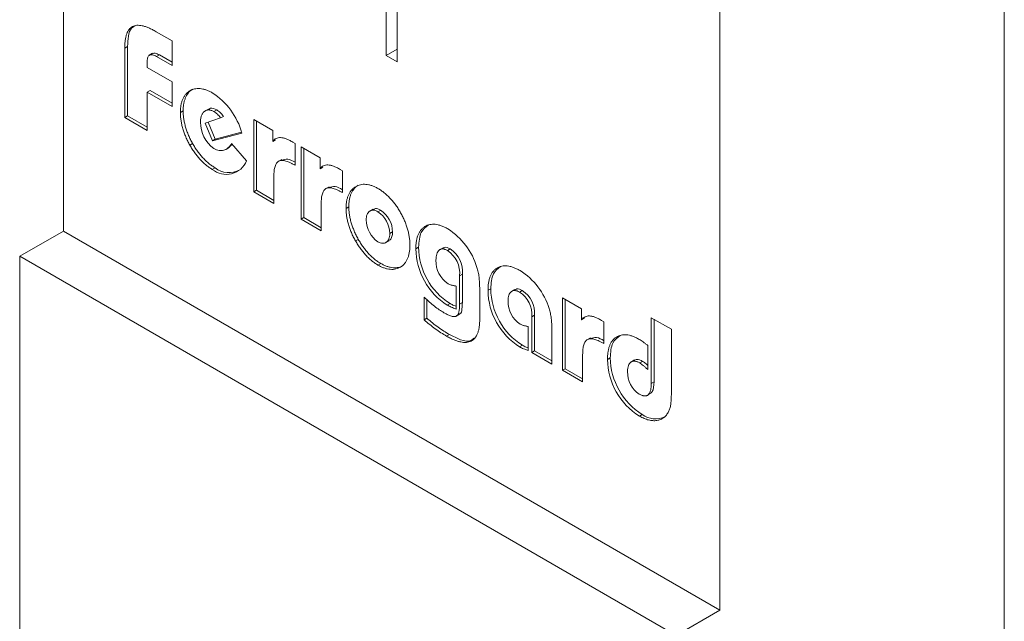
# Model space of a CAD drawing. Units: millimetres. Extents: x 6 to 418, y 7 to 291.
# Drawn here: x 272 to 304, y 195 to 214 of the extents above; entities that cross this region are included whole.
import ezdxf

# ---------------------------------------------------------------- set-up
doc = ezdxf.new("R2010")
doc.units = ezdxf.units.MM

msp = doc.modelspace()

# ---------------------------------------------------------------- linework, layer by layer
at = {"color": 7, "linetype": 'Continuous', "lineweight": 15}
for p, q in [((303.55, 185.62), (303.55, 247.677)), ((273.145, 207.257), (273.145, 243.185)), ((294.358, 195.011), (294.358, 242.37)), ((283.574, 214.716), (283.574, 212.922)), ((283.928, 214.512), (283.928, 212.718)), ((276.142, 213.694), (276.656, 213.397)), ((275.217, 213.218), (275.127, 213.166)), ((275.217, 210.976), (275.217, 213.218)), ((276.656, 213.397), (276.656, 212.602)), ((275.127, 210.925), (275.127, 213.166)), ((276.025, 212.996), (275.913, 212.931)), ((276.244, 212.944), (276.154, 212.892)), ((276.656, 212.602), (276.154, 212.892)), ((276.656, 212.706), (276.244, 212.944)), ((283.928, 213.126), (283.574, 212.922)), ((283.928, 212.718), (283.574, 212.922)), ((275.853, 212.742), (275.853, 212.536)), ((275.853, 212.536), (276.656, 212.073)), ((276.656, 212.073), (276.656, 211.278)), ((275.943, 211.793), (275.853, 211.741)), ((275.853, 211.741), (275.853, 210.505)), ((276.656, 211.278), (275.853, 211.741)), ((276.656, 211.382), (275.943, 211.793)), ((275.217, 210.976), (275.127, 210.925)), ((275.853, 210.609), (275.217, 210.976)), ((277.014, 211.133), (276.924, 211.081)), ((277.828, 211.197), (277.716, 211.132)), ((278.098, 211.167), (278.008, 211.116)), ((275.853, 210.505), (275.127, 210.925)), ((277.727, 210.745), (278.224, 210.908)), ((277.957, 210.169), (277.727, 210.745)), ((278.047, 210.221), (277.824, 210.777)), ((278.314, 210.96), (278.224, 210.908)), ((279.294, 210.859), (279.911, 210.503)), ((279.294, 208.519), (279.294, 210.859)), ((279.384, 208.571), (279.384, 210.807)), ((278.912, 210.421), (277.957, 210.169)), ((278.9, 210.446), (278.047, 210.221)), ((279.911, 210.503), (279.911, 210.153)), ((277.32, 210.078), (277.23, 210.027)), ((278.047, 210.221), (277.957, 210.169)), ((278.576, 210.082), (279.065, 209.525)), ((280.001, 210.205), (279.911, 210.153)), ((280.555, 210.131), (280.633, 210.086)), ((280.633, 210.086), (280.633, 209.38)), ((278.393, 209.891), (278.505, 209.956)), ((280.824, 209.976), (281.44, 209.62)), ((280.824, 207.636), (280.824, 209.976)), ((280.913, 207.688), (280.913, 209.924)), ((280.197, 209.567), (280.085, 209.503)), ((280.633, 209.412), (280.604, 209.396)), ((280.633, 209.38), (280.604, 209.396)), ((281.44, 209.62), (281.44, 209.27)), ((278.045, 209.3), (277.955, 209.248)), ((281.53, 209.322), (281.44, 209.27)), ((282.085, 209.248), (282.162, 209.203)), ((282.162, 209.203), (282.162, 208.497)), ((279.944, 209.024), (279.944, 208.144)), ((279.384, 208.571), (279.294, 208.519)), ((279.944, 208.144), (279.294, 208.519)), ((279.944, 208.247), (279.384, 208.571)), ((281.727, 208.685), (281.615, 208.62)), ((282.162, 208.529), (282.134, 208.513)), ((282.162, 208.497), (282.134, 208.513)), ((281.474, 208.141), (281.474, 207.261)), ((282.366, 208.041), (282.277, 207.989)), ((283.154, 207.962), (283.042, 207.897)), ((283.396, 207.933), (283.306, 207.881)), ((280.913, 207.688), (280.824, 207.636)), ((281.474, 207.261), (280.824, 207.636)), ((281.474, 207.364), (280.913, 207.688)), ((271.73, 206.441), (273.145, 207.257)), ((273.145, 207.257), (294.358, 195.011)), ((283.781, 207.225), (283.691, 207.173)), ((282.673, 206.987), (282.583, 206.936)), ((283.554, 206.88), (283.666, 206.945)), ((284.622, 206.737), (284.532, 206.685)), ((285.412, 206.713), (285.299, 206.649)), ((285.641, 206.68), (285.551, 206.629)), ((271.73, 206.441), (292.944, 194.195)), ((271.73, 206.441), (271.73, 191.743)), ((283.399, 206.209), (283.309, 206.157)), ((286.037, 205.86), (285.947, 205.808)), ((285.947, 204.896), (285.947, 205.808)), ((286.037, 204.948), (286.037, 205.86)), ((285.832, 205.478), (285.832, 204.737)), ((286.597, 205.272), (286.597, 204.398)), ((286.954, 205.393), (286.865, 205.341)), ((287.737, 205.369), (287.625, 205.305)), ((287.971, 205.335), (287.881, 205.284)), ((284.8, 204.388), (284.8, 205.12)), ((284.89, 204.44), (284.89, 205.042)), ((286.037, 204.948), (285.947, 204.896)), ((289.273, 205.098), (289.89, 204.742)), ((289.273, 202.758), (289.273, 205.098)), ((289.363, 202.81), (289.363, 205.046)), ((285.639, 204.915), (285.55, 204.864)), ((289.89, 204.742), (289.89, 204.392)), ((284.89, 204.44), (284.8, 204.388)), ((285.832, 204.502), (285.944, 204.567)), ((288.369, 204.538), (288.279, 204.486)), ((288.279, 203.332), (288.279, 204.486)), ((288.369, 203.384), (288.369, 204.538)), ((289.98, 204.444), (289.89, 204.392)), ((290.534, 204.37), (290.611, 204.326)), ((290.611, 204.326), (290.611, 203.619)), ((292.141, 202.333), (292.141, 204.458)), ((292.141, 204.458), (292.791, 204.083)), ((292.23, 202.385), (292.23, 204.406)), ((288.164, 204.172), (288.164, 203.403)), ((292.791, 204.083), (292.791, 202.11)), ((285.618, 203.912), (285.528, 203.861)), ((288.929, 203.957), (288.929, 202.957)), ((290.176, 203.807), (290.064, 203.742)), ((290.611, 203.652), (290.583, 203.635)), ((287.976, 203.567), (287.886, 203.515)), ((288.369, 203.384), (288.279, 203.332)), ((288.929, 202.957), (288.279, 203.332)), ((288.929, 203.06), (288.369, 203.384)), ((290.611, 203.619), (290.583, 203.635)), ((292.026, 203.56), (292.026, 202.783)), ((289.923, 203.263), (289.923, 202.383)), ((290.816, 203.163), (290.726, 203.112)), ((291.596, 203.091), (291.484, 203.026)), ((291.86, 203.046), (291.77, 202.994)), ((289.363, 202.81), (289.273, 202.758)), ((289.923, 202.383), (289.273, 202.758)), ((289.923, 202.487), (289.363, 202.81)), ((292.23, 202.385), (292.141, 202.333)), ((292.002, 201.942), (292.115, 202.007)), ((291.85, 201.33), (291.76, 201.278)), ((292.944, 194.195), (294.358, 195.011))]:
    msp.add_line(p, q, dxfattribs=at)
for centre, radius, start, end in [((276.703, 209.796), 2.296, 15.7978, 57.0758), ((278.593, 210.758), 1.019, 179.1372, 235.0264), ((278.407, 209.801), 0.714, 230.787, 337.212), ((278.487, 209.838), 0.697, 230.5975, 300.5052), ((282.824, 207.16), 0.867, 0.8651, 56.2418), ((282.914, 207.211), 0.867, 0.8651, 56.2418), ((283.79, 207.624), 0.863, 180.6766, 235.9149), ((284.378, 205.453), 2.219, 16.5118, 57.5512), ((286.71, 206.706), 2.177, 180.5606, 237.8101), ((286.799, 206.758), 2.177, 180.5606, 237.8101), ((285.071, 205.891), 0.88, 354.541, 56.9055), ((285.161, 205.943), 0.88, 354.541, 56.9055), ((286.039, 206.276), 0.857, 177.4452, 237.3835), ((286.709, 204.097), 2.228, 17.1092, 57.7112), ((289.047, 205.363), 2.182, 180.5832, 237.8677), ((289.137, 205.415), 2.182, 180.5832, 237.8677), ((287.425, 204.558), 0.857, 355.1949, 57.8375), ((287.515, 204.61), 0.857, 355.1949, 57.8375), ((288.35, 204.962), 0.836, 178.0808, 238.1399), ((292.915, 203.138), 2.189, 180.6912, 238.1632), ((293.005, 203.19), 2.189, 180.6912, 238.1632), ((292.196, 202.68), 0.821, 177.6172, 237.5115), ((292.279, 201.907), 0.719, 233.3535, 295.0409)]:
    msp.add_arc(centre, radius, start, end, dxfattribs=at)
for points, knots in [([(275.127, 213.166), (275.128, 213.211), (275.129, 213.299), (275.141, 213.421), (275.16, 213.529), (275.188, 213.623), (275.222, 213.705), (275.265, 213.771), (275.316, 213.825), (275.375, 213.864), (275.443, 213.891), (275.518, 213.903), (275.602, 213.901), (275.694, 213.887), (275.795, 213.858), (275.903, 213.816), (276.02, 213.762), (276.101, 213.717), (276.142, 213.694)], [0, 0, 0, 0, 0.073801, 0.142728, 0.207639, 0.268986, 0.327211, 0.382939, 0.43714, 0.490644, 0.544315, 0.599831, 0.657183, 0.717917, 0.781831, 0.849891, 0.922507, 1, 1, 1, 1]), ([(275.217, 213.218), (275.222, 213.33), (275.232, 213.553), (275.308, 213.808), (275.424, 213.867), (275.466, 213.888)], [0, 0, 0, 0, 0.389388, 0.777716, 1, 1, 1, 1]), ([(276.154, 212.892), (276.131, 212.905), (276.087, 212.929), (276.025, 212.949), (275.972, 212.954), (275.928, 212.943), (275.894, 212.915), (275.87, 212.872), (275.856, 212.813), (275.854, 212.766), (275.853, 212.742)], [0, 0, 0, 0, 0.148759, 0.281464, 0.401453, 0.513147, 0.623973, 0.736929, 0.861288, 1, 1, 1, 1]), ([(276.244, 212.944), (276.199, 212.969), (276.114, 213.015), (276.047, 212.994), (276.016, 212.984)], [0, 0, 0, 0, 0.531323, 1, 1, 1, 1]), ([(276.924, 211.081), (276.925, 211.122), (276.927, 211.204), (276.941, 211.317), (276.966, 211.42), (276.999, 211.515), (277.043, 211.598), (277.095, 211.672), (277.157, 211.735), (277.205, 211.768), (277.229, 211.784)], [0, 0, 0, 0, 0.128024, 0.254236, 0.377801, 0.501609, 0.625277, 0.748488, 0.873133, 1, 1, 1, 1]), ([(277.014, 211.133), (277.015, 211.174), (277.016, 211.255), (277.031, 211.369), (277.056, 211.471), (277.089, 211.567), (277.133, 211.65), (277.185, 211.724), (277.247, 211.787), (277.294, 211.82), (277.318, 211.836)], [0, 0, 0, 0, 0.128024, 0.254236, 0.377801, 0.501609, 0.625277, 0.748488, 0.873133, 1, 1, 1, 1]), ([(277.229, 211.784), (277.253, 211.798), (277.302, 211.824), (277.382, 211.849), (277.468, 211.86), (277.558, 211.86), (277.653, 211.845), (277.75, 211.818), (277.85, 211.778), (277.917, 211.741), (277.951, 211.723)], [0, 0, 0, 0, 0.126823, 0.252016, 0.37639, 0.50095, 0.625622, 0.749588, 0.873936, 1, 1, 1, 1]), ([(277.23, 210.027), (277.206, 210.071), (277.158, 210.158), (277.097, 210.293), (277.044, 210.427), (277, 210.562), (276.966, 210.695), (276.942, 210.826), (276.926, 210.956), (276.925, 211.039), (276.924, 211.081)], [0, 0, 0, 0, 0.12689, 0.251558, 0.375149, 0.498841, 0.622901, 0.746323, 0.871953, 1, 1, 1, 1]), ([(277.32, 210.078), (277.296, 210.123), (277.248, 210.21), (277.186, 210.345), (277.133, 210.479), (277.09, 210.613), (277.056, 210.747), (277.032, 210.878), (277.016, 211.008), (277.015, 211.091), (277.014, 211.133)], [0, 0, 0, 0, 0.12689, 0.251558, 0.375149, 0.498841, 0.622901, 0.746323, 0.871953, 1, 1, 1, 1]), ([(278.008, 211.116), (277.993, 211.124), (277.964, 211.14), (277.921, 211.155), (277.88, 211.166), (277.84, 211.171), (277.803, 211.168), (277.766, 211.159), (277.732, 211.143), (277.7, 211.122), (277.67, 211.096), (277.644, 211.064), (277.623, 211.027), (277.604, 210.986), (277.591, 210.94), (277.581, 210.889), (277.575, 210.834), (277.574, 210.794), (277.574, 210.774)], [0, 0, 0, 0, 0.059227, 0.116774, 0.173971, 0.230961, 0.288559, 0.347553, 0.40868, 0.47256, 0.537468, 0.601093, 0.664713, 0.728528, 0.794286, 0.860431, 0.928831, 1, 1, 1, 1]), ([(278.098, 211.167), (278.026, 211.2), (277.917, 211.249), (277.848, 211.195), (277.824, 211.178)], [0, 0, 0, 0, 0.664394, 1, 1, 1, 1]), ([(278.224, 210.908), (278.207, 210.931), (278.175, 210.975), (278.121, 211.031), (278.065, 211.08), (278.027, 211.104), (278.008, 211.116)], [0, 0, 0, 0, 0.259076, 0.508361, 0.75363, 1, 1, 1, 1]), ([(278.314, 210.96), (278.297, 210.983), (278.265, 211.027), (278.21, 211.083), (278.155, 211.132), (278.117, 211.156), (278.098, 211.167)], [0, 0, 0, 0, 0.259076, 0.508361, 0.75363, 1, 1, 1, 1]), ([(277.955, 209.248), (277.921, 209.268), (277.854, 209.309), (277.755, 209.385), (277.658, 209.47), (277.562, 209.566), (277.471, 209.67), (277.385, 209.782), (277.303, 209.901), (277.254, 209.984), (277.23, 210.027)], [0, 0, 0, 0, 0.123897, 0.247671, 0.370953, 0.496574, 0.622094, 0.746796, 0.872331, 1, 1, 1, 1]), ([(278.045, 209.3), (278.011, 209.32), (277.944, 209.361), (277.845, 209.437), (277.747, 209.522), (277.652, 209.618), (277.561, 209.722), (277.474, 209.834), (277.393, 209.953), (277.344, 210.036), (277.32, 210.078)], [0, 0, 0, 0, 0.123897, 0.247671, 0.370953, 0.496574, 0.622094, 0.746796, 0.872331, 1, 1, 1, 1]), ([(278.009, 209.923), (278.037, 209.908), (278.093, 209.879), (278.175, 209.856), (278.253, 209.85), (278.329, 209.862), (278.399, 209.892), (278.465, 209.937), (278.524, 210.001), (278.558, 210.054), (278.576, 210.082)], [0, 0, 0, 0, 0.112696, 0.225195, 0.338787, 0.457454, 0.5821, 0.71333, 0.851588, 1, 1, 1, 1]), ([(279.911, 210.153), (279.927, 210.173), (279.96, 210.211), (280.021, 210.248), (280.087, 210.271), (280.163, 210.276), (280.247, 210.264), (280.34, 210.237), (280.445, 210.192), (280.517, 210.152), (280.555, 210.131)], [0, 0, 0, 0, 0.120283, 0.236049, 0.349141, 0.461738, 0.579761, 0.708142, 0.847375, 1, 1, 1, 1]), ([(280.604, 209.396), (280.576, 209.412), (280.522, 209.442), (280.443, 209.479), (280.371, 209.508), (280.304, 209.527), (280.244, 209.537), (280.189, 209.538), (280.141, 209.53), (280.098, 209.512), (280.061, 209.485), (280.03, 209.448), (280.003, 209.402), (279.982, 209.344), (279.964, 209.279), (279.953, 209.203), (279.945, 209.117), (279.945, 209.056), (279.944, 209.024)], [0, 0, 0, 0, 0.078241, 0.15176, 0.219787, 0.282747, 0.342221, 0.398531, 0.451456, 0.502594, 0.553679, 0.606139, 0.661457, 0.720409, 0.782972, 0.850451, 0.922314, 1, 1, 1, 1]), ([(280.633, 209.475), (280.551, 209.52), (280.386, 209.612), (280.259, 209.564), (280.195, 209.54)], [0, 0, 0, 0, 0.497821, 1, 1, 1, 1]), ([(281.44, 209.27), (281.457, 209.29), (281.489, 209.328), (281.55, 209.365), (281.617, 209.389), (281.692, 209.393), (281.776, 209.381), (281.87, 209.354), (281.974, 209.309), (282.047, 209.269), (282.085, 209.248)], [0, 0, 0, 0, 0.120283, 0.236049, 0.349141, 0.461738, 0.579761, 0.708142, 0.847375, 1, 1, 1, 1]), ([(282.366, 208.041), (282.367, 208.082), (282.369, 208.162), (282.385, 208.273), (282.408, 208.376), (282.443, 208.469), (282.486, 208.553), (282.539, 208.626), (282.6, 208.691), (282.649, 208.724), (282.673, 208.741)], [0, 0, 0, 0, 0.126815, 0.251222, 0.374826, 0.497726, 0.621601, 0.745375, 0.871383, 1, 1, 1, 1]), ([(282.583, 208.689), (282.608, 208.703), (282.657, 208.73), (282.739, 208.754), (282.825, 208.767), (282.916, 208.765), (283.01, 208.752), (283.108, 208.724), (283.207, 208.685), (283.275, 208.648), (283.309, 208.63)], [0, 0, 0, 0, 0.128166, 0.254246, 0.378283, 0.502778, 0.626979, 0.750936, 0.874671, 1, 1, 1, 1]), ([(282.134, 208.513), (282.106, 208.529), (282.051, 208.559), (281.973, 208.597), (281.9, 208.625), (281.834, 208.644), (281.773, 208.654), (281.718, 208.655), (281.67, 208.647), (281.628, 208.629), (281.59, 208.603), (281.56, 208.565), (281.532, 208.519), (281.511, 208.462), (281.494, 208.396), (281.482, 208.32), (281.475, 208.235), (281.474, 208.173), (281.474, 208.141)], [0, 0, 0, 0, 0.078241, 0.15176, 0.219787, 0.282747, 0.342221, 0.398531, 0.451456, 0.502594, 0.553679, 0.606139, 0.661457, 0.720409, 0.782972, 0.850451, 0.922314, 1, 1, 1, 1]), ([(282.162, 208.592), (282.08, 208.637), (281.915, 208.729), (281.788, 208.681), (281.724, 208.658)], [0, 0, 0, 0, 0.497821, 1, 1, 1, 1]), ([(282.277, 207.989), (282.277, 208.03), (282.279, 208.11), (282.295, 208.221), (282.318, 208.324), (282.353, 208.417), (282.396, 208.501), (282.45, 208.575), (282.511, 208.639), (282.559, 208.673), (282.583, 208.689)], [0, 0, 0, 0, 0.126815, 0.251222, 0.374826, 0.497726, 0.621601, 0.745375, 0.871383, 1, 1, 1, 1]), ([(283.309, 208.63), (283.343, 208.609), (283.412, 208.567), (283.513, 208.49), (283.612, 208.404), (283.707, 208.308), (283.799, 208.204), (283.886, 208.093), (283.967, 207.974), (284.016, 207.89), (284.041, 207.848)], [0, 0, 0, 0, 0.126614, 0.251623, 0.375391, 0.500066, 0.624319, 0.748704, 0.873293, 1, 1, 1, 1]), ([(282.583, 206.936), (282.559, 206.981), (282.511, 207.069), (282.449, 207.205), (282.397, 207.339), (282.353, 207.473), (282.318, 207.606), (282.295, 207.737), (282.279, 207.866), (282.277, 207.948), (282.277, 207.989)], [0, 0, 0, 0, 0.129163, 0.254602, 0.379, 0.502237, 0.625146, 0.74876, 0.873176, 1, 1, 1, 1]), ([(282.673, 206.987), (282.649, 207.032), (282.601, 207.121), (282.539, 207.257), (282.486, 207.391), (282.442, 207.525), (282.408, 207.658), (282.385, 207.788), (282.369, 207.918), (282.367, 208), (282.366, 208.041)], [0, 0, 0, 0, 0.129163, 0.254602, 0.379, 0.502237, 0.625146, 0.74876, 0.873176, 1, 1, 1, 1]), ([(283.306, 207.881), (283.281, 207.894), (283.231, 207.919), (283.159, 207.933), (283.093, 207.925), (283.036, 207.896), (282.987, 207.85), (282.952, 207.787), (282.93, 207.708), (282.928, 207.646), (282.926, 207.614)], [0, 0, 0, 0, 0.120372, 0.237272, 0.357058, 0.483499, 0.611788, 0.737589, 0.865525, 1, 1, 1, 1]), ([(283.396, 207.933), (283.335, 207.96), (283.238, 208.004), (283.173, 207.96), (283.149, 207.944)], [0, 0, 0, 0, 0.623797, 1, 1, 1, 1]), ([(284.041, 207.848), (284.064, 207.804), (284.111, 207.718), (284.171, 207.585), (284.224, 207.451), (284.266, 207.317), (284.3, 207.184), (284.324, 207.052), (284.338, 206.923), (284.34, 206.839), (284.341, 206.797)], [0, 0, 0, 0, 0.125385, 0.24914, 0.372868, 0.496465, 0.620792, 0.745403, 0.871439, 1, 1, 1, 1]), ([(284.532, 206.685), (284.533, 206.728), (284.535, 206.813), (284.549, 206.93), (284.572, 207.037), (284.604, 207.133), (284.646, 207.217), (284.696, 207.291), (284.756, 207.354), (284.826, 207.403), (284.901, 207.443), (284.983, 207.466), (285.068, 207.478), (285.159, 207.476), (285.255, 207.459), (285.355, 207.428), (285.461, 207.384), (285.532, 207.345), (285.569, 207.325)], [0, 0, 0, 0, 0.06807, 0.133378, 0.196779, 0.258922, 0.320452, 0.381366, 0.442949, 0.505581, 0.568123, 0.629189, 0.68929, 0.74917, 0.809392, 0.871207, 0.934434, 1, 1, 1, 1]), ([(283.306, 206.909), (283.332, 206.896), (283.382, 206.87), (283.454, 206.857), (283.521, 206.864), (283.58, 206.892), (283.629, 206.937), (283.665, 207), (283.687, 207.079), (283.69, 207.141), (283.691, 207.173)], [0, 0, 0, 0, 0.121442, 0.23875, 0.358061, 0.485051, 0.613621, 0.74026, 0.866427, 1, 1, 1, 1]), ([(283.649, 206.949), (283.666, 206.955), (283.72, 206.974), (283.769, 207.072), (283.777, 207.174), (283.781, 207.225)], [0, 0, 0, 0, 0.190393, 0.595052, 1, 1, 1, 1]), ([(284.622, 206.737), (284.634, 206.914), (284.657, 207.242), (284.852, 207.383), (284.943, 207.448)], [0, 0, 0, 0, 0.539456, 1, 1, 1, 1]), ([(283.309, 206.157), (283.275, 206.178), (283.207, 206.218), (283.108, 206.295), (283.01, 206.379), (282.916, 206.475), (282.825, 206.579), (282.739, 206.691), (282.657, 206.809), (282.608, 206.893), (282.583, 206.936)], [0, 0, 0, 0, 0.125311, 0.249029, 0.372786, 0.496969, 0.621771, 0.745791, 0.871852, 1, 1, 1, 1]), ([(283.399, 206.209), (283.365, 206.229), (283.297, 206.27), (283.198, 206.347), (283.1, 206.431), (283.005, 206.527), (282.915, 206.631), (282.829, 206.743), (282.747, 206.861), (282.698, 206.945), (282.673, 206.987)], [0, 0, 0, 0, 0.125311, 0.249029, 0.372786, 0.496969, 0.621771, 0.745791, 0.871852, 1, 1, 1, 1]), ([(284.341, 206.797), (284.34, 206.757), (284.338, 206.675), (284.324, 206.563), (284.3, 206.459), (284.266, 206.364), (284.224, 206.279), (284.171, 206.206), (284.111, 206.142), (284.064, 206.11), (284.041, 206.094)], [0, 0, 0, 0, 0.128561, 0.254597, 0.379208, 0.503535, 0.627132, 0.75086, 0.874615, 1, 1, 1, 1]), ([(285.551, 206.629), (285.538, 206.636), (285.512, 206.65), (285.473, 206.666), (285.437, 206.675), (285.402, 206.679), (285.369, 206.678), (285.339, 206.67), (285.311, 206.656), (285.274, 206.632), (285.237, 206.587), (285.205, 206.513), (285.186, 206.422), (285.183, 206.352), (285.182, 206.315)], [0, 0, 0, 0, 0.060874, 0.119669, 0.177147, 0.232936, 0.289372, 0.346562, 0.404382, 0.464767, 0.588625, 0.716051, 0.851715, 1, 1, 1, 1]), ([(285.641, 206.68), (285.577, 206.711), (285.483, 206.756), (285.426, 206.709), (285.408, 206.694)], [0, 0, 0, 0, 0.689957, 1, 1, 1, 1]), ([(284.13, 206.146), (284.106, 206.132), (284.057, 206.105), (283.976, 206.08), (283.889, 206.069), (283.797, 206.07), (283.702, 206.084), (283.603, 206.113), (283.502, 206.152), (283.433, 206.19), (283.399, 206.209)], [0, 0, 0, 0, 0.126689, 0.25126, 0.375628, 0.500184, 0.624841, 0.748413, 0.873404, 1, 1, 1, 1]), ([(284.041, 206.094), (284.016, 206.08), (283.967, 206.053), (283.886, 206.028), (283.799, 206.017), (283.707, 206.018), (283.612, 206.032), (283.513, 206.061), (283.412, 206.1), (283.343, 206.138), (283.309, 206.157)], [0, 0, 0, 0, 0.126689, 0.25126, 0.375628, 0.500184, 0.624841, 0.748413, 0.873404, 1, 1, 1, 1]), ([(286.505, 206.083), (286.513, 206.058), (286.529, 206.006), (286.548, 205.927), (286.564, 205.847), (286.574, 205.778), (286.58, 205.721), (286.585, 205.672), (286.589, 205.618), (286.592, 205.559), (286.594, 205.495), (286.596, 205.425), (286.596, 205.351), (286.597, 205.299), (286.597, 205.272)], [0, 0, 0, 0, 0.089823, 0.181146, 0.276347, 0.37455, 0.427783, 0.488112, 0.555382, 0.629725, 0.712058, 0.800612, 0.897177, 1, 1, 1, 1]), ([(286.865, 205.341), (286.865, 205.384), (286.867, 205.469), (286.881, 205.587), (286.904, 205.694), (286.935, 205.791), (286.977, 205.875), (287.027, 205.949), (287.087, 206.011), (287.155, 206.061), (287.23, 206.1), (287.311, 206.124), (287.397, 206.135), (287.488, 206.132), (287.583, 206.115), (287.684, 206.083), (287.79, 206.04), (287.862, 206), (287.899, 205.98)], [0, 0, 0, 0, 0.068484, 0.134202, 0.197656, 0.260081, 0.321189, 0.382153, 0.443288, 0.505735, 0.567822, 0.628437, 0.688402, 0.748331, 0.808603, 0.870387, 0.934021, 1, 1, 1, 1]), ([(286.954, 205.393), (286.966, 205.57), (286.987, 205.899), (287.183, 206.041), (287.273, 206.106)], [0, 0, 0, 0, 0.539058, 1, 1, 1, 1]), ([(285.577, 205.554), (285.592, 205.546), (285.627, 205.528), (285.672, 205.513), (285.712, 205.502), (285.748, 205.494), (285.789, 205.485), (285.817, 205.48), (285.832, 205.478)], [0, 0, 0, 0, 0.181466, 0.393091, 0.517088, 0.658783, 0.820447, 1, 1, 1, 1]), ([(287.881, 205.284), (287.855, 205.297), (287.805, 205.323), (287.732, 205.338), (287.669, 205.329), (287.613, 205.3), (287.569, 205.25), (287.537, 205.181), (287.518, 205.094), (287.516, 205.026), (287.514, 204.99)], [0, 0, 0, 0, 0.121964, 0.236517, 0.351311, 0.470158, 0.593147, 0.719034, 0.854008, 1, 1, 1, 1]), ([(287.971, 205.335), (287.909, 205.366), (287.814, 205.411), (287.754, 205.365), (287.734, 205.349)], [0, 0, 0, 0, 0.661386, 1, 1, 1, 1]), ([(284.8, 205.12), (284.857, 205.067), (284.967, 204.964), (285.131, 204.828), (285.287, 204.711), (285.389, 204.649), (285.439, 204.619)], [0, 0, 0, 0, 0.275157, 0.531526, 0.772271, 1, 1, 1, 1]), ([(285.926, 204.578), (285.938, 204.578), (286.005, 204.579), (286.026, 204.749), (286.033, 204.881), (286.037, 204.948)], [0, 0, 0, 0, 0.095823, 0.546557, 1, 1, 1, 1]), ([(285.439, 204.619), (285.462, 204.606), (285.506, 204.581), (285.57, 204.55), (285.628, 204.525), (285.681, 204.506), (285.728, 204.495), (285.77, 204.491), (285.806, 204.494), (285.838, 204.504), (285.864, 204.522), (285.887, 204.549), (285.905, 204.586), (285.921, 204.63), (285.932, 204.684), (285.941, 204.746), (285.946, 204.818), (285.947, 204.869), (285.947, 204.896)], [0, 0, 0, 0, 0.082702, 0.159174, 0.228925, 0.292941, 0.351786, 0.40513, 0.454281, 0.500475, 0.545876, 0.595295, 0.64791, 0.705832, 0.769455, 0.840114, 0.916586, 1, 1, 1, 1]), ([(285.832, 204.737), (285.805, 204.747), (285.753, 204.767), (285.679, 204.797), (285.612, 204.829), (285.57, 204.852), (285.55, 204.864)], [0, 0, 0, 0, 0.291488, 0.55203, 0.785883, 1, 1, 1, 1]), ([(285.832, 204.825), (285.81, 204.833), (285.746, 204.858), (285.681, 204.893), (285.639, 204.915)], [0, 0, 0, 0, 0.353832, 1, 1, 1, 1]), ([(288.838, 204.752), (288.846, 204.727), (288.862, 204.675), (288.88, 204.598), (288.897, 204.519), (288.907, 204.453), (288.913, 204.396), (288.918, 204.348), (288.921, 204.296), (288.924, 204.237), (288.926, 204.174), (288.928, 204.106), (288.928, 204.034), (288.929, 203.983), (288.929, 203.957)], [0, 0, 0, 0, 0.089991, 0.182333, 0.276855, 0.375291, 0.42872, 0.488483, 0.556232, 0.630289, 0.712499, 0.801058, 0.896879, 1, 1, 1, 1]), ([(285.528, 203.861), (285.467, 203.897), (285.345, 203.97), (285.162, 204.097), (284.98, 204.235), (284.86, 204.337), (284.8, 204.388)], [0, 0, 0, 0, 0.247741, 0.498083, 0.748866, 1, 1, 1, 1]), ([(285.618, 203.912), (285.557, 203.949), (285.435, 204.022), (285.252, 204.148), (285.07, 204.287), (284.95, 204.389), (284.89, 204.44)], [0, 0, 0, 0, 0.247741, 0.498083, 0.748866, 1, 1, 1, 1]), ([(286.597, 204.398), (286.596, 204.353), (286.595, 204.267), (286.581, 204.148), (286.56, 204.041), (286.53, 203.947), (286.49, 203.867), (286.442, 203.799), (286.385, 203.744), (286.32, 203.702), (286.247, 203.674), (286.166, 203.659), (286.078, 203.658), (285.982, 203.672), (285.879, 203.698), (285.768, 203.738), (285.651, 203.793), (285.57, 203.837), (285.528, 203.861)], [0, 0, 0, 0, 0.069983, 0.136089, 0.198763, 0.259334, 0.317781, 0.374681, 0.431061, 0.48789, 0.544924, 0.602917, 0.662104, 0.723183, 0.787229, 0.854338, 0.924999, 1, 1, 1, 1]), ([(289.89, 204.392), (289.906, 204.412), (289.939, 204.45), (290, 204.487), (290.066, 204.511), (290.142, 204.516), (290.226, 204.504), (290.319, 204.477), (290.423, 204.431), (290.496, 204.391), (290.534, 204.37)], [0, 0, 0, 0, 0.120283, 0.236049, 0.349141, 0.461738, 0.579761, 0.708142, 0.847375, 1, 1, 1, 1]), ([(287.909, 204.252), (287.925, 204.244), (287.959, 204.226), (288.004, 204.21), (288.045, 204.198), (288.081, 204.189), (288.121, 204.18), (288.15, 204.175), (288.164, 204.172)], [0, 0, 0, 0, 0.182013, 0.393874, 0.517684, 0.65917, 0.820637, 1, 1, 1, 1]), ([(286.405, 203.8), (286.377, 203.77), (286.278, 203.666), (285.978, 203.731), (285.738, 203.852), (285.618, 203.912)], [0, 0, 0, 0, 0.163809, 0.581198, 1, 1, 1, 1]), ([(290.583, 203.635), (290.555, 203.651), (290.501, 203.682), (290.422, 203.719), (290.349, 203.747), (290.283, 203.766), (290.222, 203.777), (290.168, 203.777), (290.119, 203.769), (290.077, 203.751), (290.04, 203.725), (290.009, 203.687), (289.982, 203.641), (289.961, 203.584), (289.943, 203.518), (289.932, 203.442), (289.924, 203.357), (289.924, 203.295), (289.923, 203.263)], [0, 0, 0, 0, 0.078241, 0.15176, 0.219787, 0.282747, 0.342221, 0.398531, 0.451456, 0.502594, 0.553679, 0.606139, 0.661457, 0.720409, 0.782972, 0.850451, 0.922314, 1, 1, 1, 1]), ([(290.611, 203.714), (290.529, 203.76), (290.365, 203.851), (290.238, 203.804), (290.174, 203.78)], [0, 0, 0, 0, 0.49782, 1, 1, 1, 1]), ([(290.726, 203.112), (290.727, 203.155), (290.729, 203.24), (290.742, 203.359), (290.765, 203.465), (290.796, 203.562), (290.837, 203.647), (290.887, 203.721), (290.946, 203.783), (291.013, 203.834), (291.087, 203.873), (291.167, 203.898), (291.252, 203.909), (291.342, 203.908), (291.436, 203.891), (291.536, 203.86), (291.64, 203.817), (291.711, 203.778), (291.748, 203.758)], [0, 0, 0, 0, 0.068893, 0.13496, 0.198792, 0.261591, 0.322919, 0.38407, 0.445362, 0.507709, 0.569906, 0.630309, 0.690017, 0.749654, 0.809946, 0.871047, 0.934347, 1, 1, 1, 1]), ([(290.816, 203.163), (290.827, 203.339), (290.849, 203.669), (291.043, 203.815), (291.133, 203.882)], [0, 0, 0, 0, 0.534219, 1, 1, 1, 1]), ([(291.748, 203.758), (291.769, 203.746), (291.812, 203.72), (291.88, 203.672), (291.952, 203.62), (292.001, 203.581), (292.026, 203.56)], [0, 0, 0, 0, 0.223553, 0.465178, 0.724933, 1, 1, 1, 1]), ([(288.164, 203.403), (288.139, 203.41), (288.09, 203.424), (288.018, 203.45), (287.951, 203.48), (287.907, 203.504), (287.886, 203.515)], [0, 0, 0, 0, 0.27663, 0.53687, 0.777562, 1, 1, 1, 1]), ([(288.164, 203.485), (288.143, 203.491), (288.081, 203.51), (288.017, 203.544), (287.976, 203.567)], [0, 0, 0, 0, 0.347912, 1, 1, 1, 1]), ([(291.77, 202.994), (291.756, 203.002), (291.727, 203.018), (291.684, 203.037), (291.644, 203.048), (291.607, 203.056), (291.572, 203.057), (291.539, 203.052), (291.509, 203.041), (291.472, 203.02), (291.433, 202.979), (291.399, 202.91), (291.379, 202.821), (291.377, 202.751), (291.376, 202.714)], [0, 0, 0, 0, 0.066274, 0.130317, 0.191088, 0.250514, 0.308147, 0.36525, 0.423806, 0.48202, 0.599985, 0.723372, 0.854699, 1, 1, 1, 1]), ([(291.86, 203.046), (291.795, 203.079), (291.69, 203.133), (291.62, 203.088), (291.593, 203.07)], [0, 0, 0, 0, 0.618386, 1, 1, 1, 1]), ([(292.026, 202.917), (292.009, 202.933), (291.955, 202.984), (291.899, 203.021), (291.86, 203.046)], [0, 0, 0, 0, 0.316556, 1, 1, 1, 1]), ([(292.026, 202.783), (292.001, 202.808), (291.953, 202.854), (291.885, 202.913), (291.825, 202.96), (291.788, 202.984), (291.77, 202.994)], [0, 0, 0, 0, 0.306371, 0.57113, 0.801816, 1, 1, 1, 1]), ([(292.101, 202.003), (292.126, 202.023), (292.22, 202.095), (292.226, 202.263), (292.23, 202.385)], [0, 0, 0, 0, 0.270342, 1, 1, 1, 1]), ([(291.755, 201.987), (291.771, 201.979), (291.8, 201.963), (291.843, 201.945), (291.883, 201.933), (291.921, 201.927), (291.955, 201.929), (291.987, 201.935), (292.016, 201.949), (292.042, 201.968), (292.066, 201.993), (292.086, 202.024), (292.103, 202.062), (292.117, 202.105), (292.128, 202.154), (292.136, 202.208), (292.139, 202.269), (292.14, 202.311), (292.141, 202.333)], [0, 0, 0, 0, 0.063961, 0.12509, 0.183218, 0.238828, 0.292996, 0.346875, 0.401068, 0.457077, 0.514465, 0.573928, 0.63577, 0.701191, 0.769327, 0.841638, 0.91839, 1, 1, 1, 1]), ([(292.791, 202.11), (292.79, 202.084), (292.79, 202.034), (292.79, 201.962), (292.788, 201.896), (292.786, 201.835), (292.782, 201.781), (292.779, 201.733), (292.774, 201.69), (292.765, 201.619), (292.745, 201.526), (292.714, 201.455), (292.699, 201.421)], [0, 0, 0, 0, 0.103246, 0.199183, 0.288763, 0.370159, 0.444306, 0.511227, 0.571969, 0.624557, 0.816714, 1, 1, 1, 1]), ([(292.699, 201.421), (292.688, 201.402), (292.667, 201.363), (292.629, 201.311), (292.588, 201.266), (292.543, 201.228), (292.494, 201.195), (292.44, 201.17), (292.383, 201.15), (292.323, 201.137), (292.259, 201.13), (292.193, 201.131), (292.126, 201.138), (292.056, 201.153), (291.985, 201.174), (291.911, 201.202), (291.836, 201.236), (291.786, 201.264), (291.76, 201.278)], [0, 0, 0, 0, 0.06366, 0.125652, 0.187418, 0.248872, 0.310023, 0.371203, 0.433053, 0.495945, 0.559071, 0.621368, 0.683394, 0.745294, 0.807563, 0.870498, 0.934895, 1, 1, 1, 1])]:
    msp.add_open_spline(points, degree=3, knots=knots, dxfattribs=at)
msp.add_open_spline([(278.49, 209.955), (278.594, 210.061)], degree=1, dxfattribs=at)

doc.saveas('drawing.dxf')
